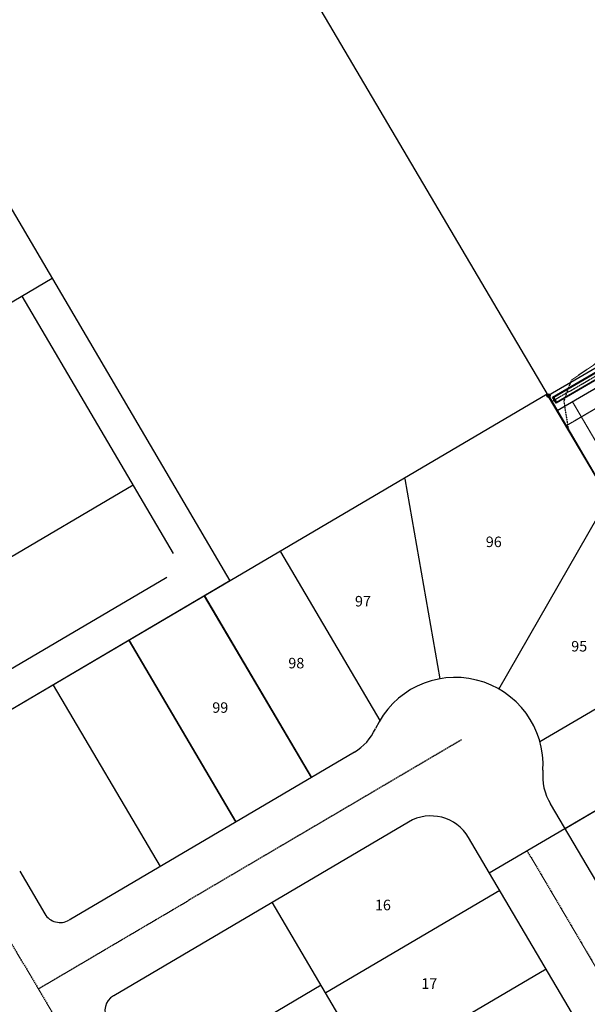
# Model space of a CAD drawing. Units: feet. Extents: x 2216487 to 2222781, y 13766100 to 13772800.
# Drawn here: x 2217861 to 2218184, y 13770494 to 13771056 of the extents above; entities that cross this region are included whole.
import ezdxf
from ezdxf.enums import TextEntityAlignment as Align

# ---------------------------------------------------------------- set-up
doc = ezdxf.new("R2010")
doc.units = ezdxf.units.FT
doc.header["$MEASUREMENT"] = 0
for name, pattern in [('E0669100 000 BM EX$0$CENTER2', [1.125, 0.75, -0.125, 0.125, -0.125]), ('E0669100 000 BM PR$0$CENTER2', [1.125, 0.75, -0.125, 0.125, -0.125]), ('E0669100 000 BM PR$0$HIDDEN', [0.375, 0.25, -0.125]), ('HIDDEN2', [0.1875, 0.125, -0.0625])]:
    doc.linetypes.add(name, pattern=pattern)
for name, color, linetype in [('C-TOPO-CONT-MINR-E', 252, 'HIDDEN2'), ('E0669100 000 BM EX$0$C-ANNO-LOTS-EX.', 251, 'Continuous'), ('E0669100 000 BM EX$0$C-PROP-BNDY', 7, 'Continuous'), ('E0669100 000 BM EX$0$C-PROP-BNDY-PINS', 4, 'Continuous'), ('E0669100 000 BM EX$0$V-ADJC', 251, 'Continuous'), ('E0669100 000 BM EX$0$V-FNCE-WOOD', 253, 'E0669100 000 BM EX$0$FENCE_WOOD'), ('E0669100 000 BM EX$0$V-LOTS', 252, 'Continuous'), ('E0669100 000 BM EX$0$V-ROAD-CNTR', 251, 'E0669100 000 BM EX$0$CENTER2'), ('E0669100 000 BM EX$0$V-ROW', 252, 'Continuous'), ('E0669100 000 BM PR$0$C-CHNL-CNTR', 252, 'E0669100 000 BM PR$0$CENTER2'), ('E0669100 000 BM PR$0$C-CHNL-STRC', 252, 'Continuous'), ('E0669100 000 BM PR$0$C-PROP-BNDY', 252, 'Continuous'), ('E0669100 000 BM PR$0$C-PROP-LOTS', 252, 'Continuous')]:
    doc.layers.add(name, color=color, linetype=linetype)
doc.layers.add('E0669100 000 BM PR$0$C-PROP-_BSL-REAR', color=252, linetype='E0669100 000 BM PR$0$HIDDEN', plot=False)
doc.styles.add('E0669100 000 BM EX$0$Arial', font='arial.ttf')
doc.linetypes.add('E0669100 000 BM EX$0$FENCE_WOOD', pattern='A,1.75,-0.15,[1,FENCEWOOD.shx,S=0.9,R=0,X=0,Y=0],-0.15', length=2.05)

# ---------------------------------------------------------------- blocks, each defined once
blk = doc.blocks.new('E0669100 000 BM EX$0$PIN')
h = blk.add_hatch(color=256)
h.dxf.hatch_style = 1
edge = h.paths.add_edge_path()
edge.add_arc((0, 0), 1, 0, 360)
blk.add_circle((0, 0), 1)

msp = doc.modelspace()

# ---------------------------------------------------------------- linework, layer by layer
at = {"layer": 'C-TOPO-CONT-MINR-E', "color": 252, "linetype": 'HIDDEN2', "lineweight": -3, "elevation": 849}
msp.add_lwpolyline([(2218220.86, 13770884.69), (2218216.72, 13770878.84), (2218189.9, 13770860.33), (2218175.28, 13770850.38), (2218174.4, 13770848.22), (2218171.8, 13770840.98), (2218170.92, 13770838.25), (2218172.86, 13770826.08), (2218173.79, 13770820.9)], dxfattribs=at)
at = {"layer": 'E0669100 000 BM EX$0$C-PROP-BNDY', "flags": 128}
msp.add_lwpolyline([(2219366.97, 13772062.82), (2218298.52, 13771431.11), (2218521.69, 13771050.87), (2218162.14, 13770841.48), (2218370.61, 13770485.66), (2218721.47, 13769882.5), (2218935.06, 13770006.9)], dxfattribs=at)
at = {"layer": 'E0669100 000 BM EX$0$V-ADJC'}
for p, q in [((2217944.11, 13771211.14), (2218161.98, 13770841.39)), ((2217808.43, 13771028.78), (2217980.62, 13770735.86)), ((2217879.26, 13770908.28), (2217775.76, 13770847.27)), ((2217879.26, 13770908.28), (2217775.76, 13770847.27)), ((2218171.47, 13770594.73), (2218271.83, 13770653.89))]:
    msp.add_line(p, q, dxfattribs=at)
at = {"layer": 'E0669100 000 BM EX$0$V-FNCE-WOOD', "flags": 128}
msp.add_lwpolyline([(2218162.02, 13770841.05), (2218200.3, 13770776.16), (2218250.93, 13770689.67), (2218301.3, 13770603.43), (2218377.33, 13770473.6), (2218502.73, 13770257.45), (2218578.11, 13770128.01), (2218653.76, 13769998.47), (2218698.66, 13769921.32)], dxfattribs=at)
at = {"layer": 'E0669100 000 BM EX$0$V-LOTS'}
for p, q in [((2217925.38, 13770790.36), (2217819.61, 13770728.02)), ((2218100.45, 13770680.08), (2218080.57, 13770793.98)), ((2218133.95, 13770674.18), (2218196.42, 13770782.96)), ((2218009.34, 13770752.5), (2218066.03, 13770656.32)), ((2217966.01, 13770727.25), (2218026.94, 13770623.87)), ((2217966.17, 13770727.26), (2218027.11, 13770623.86)), ((2217922.94, 13770701.86), (2217983.87, 13770598.48)), ((2217923.09, 13770701.87), (2217984.03, 13770598.47)), ((2218157.21, 13770644.26), (2218246.76, 13770697.04)), ((2217879.86, 13770676.47), (2217940.79, 13770573.09)), ((2218171.66, 13770594.72), (2218272.04, 13770653.89)), ((2218134.42, 13770559.41), (2218035.34, 13770501)), ((2218392.72, 13769894.39), (2218004.7, 13770552.72)), ((2218392.72, 13769894.39), (2218004.7, 13770552.72)), ((2218160.83, 13770514.6), (2218061.74, 13770456.2)), ((2218032.63, 13770505.34), (2217933.55, 13770446.95)), ((2218032.63, 13770505.34), (2217933.56, 13770446.95))]:
    msp.add_line(p, q, dxfattribs=at)
at = {"layer": 'E0669100 000 BM EX$0$V-ROAD-CNTR'}
for p, q in [((2218112.62, 13770645.35), (2217871.4, 13770503.17)), ((2218149.93, 13770582.04), (2218511.3, 13769968.93)), ((2217839.24, 13770557.72), (2217889.17, 13770473.02))]:
    msp.add_line(p, q, dxfattribs=at)
at = {"layer": 'E0669100 000 BM EX$0$V-ROW'}
for p, q in [((2217862.03, 13770898.12), (2217948.19, 13770751.57)), ((2218161.39, 13770842.4), (2217830, 13770647.08)), ((2217944.64, 13770737.87), (2217825.94, 13770667.91)), ((2217980.62, 13770735.86), (2217830, 13770647.08)), ((2218051.52, 13770638.25), (2217889, 13770542.46)), ((2218504.82, 13770029.47), (2218163.4, 13770608.73)), ((2217860.78, 13770570.42), (2217875.16, 13770546.02)), ((2218470.05, 13769989.97), (2218128.58, 13770569.33))]:
    msp.add_line(p, q, dxfattribs=at)
at = {"layer": 'E0669100 000 BM EX$0$V-ROW', "color": 251}
for p, q in [((2218171.47, 13770594.73), (2218271.83, 13770653.89)), ((2218082.41, 13770598.41), (2217914.39, 13770499.38)), ((2218128.39, 13770569.35), (2218171.47, 13770594.73)), ((2218128.58, 13770569.33), (2218116.65, 13770589.56))]:
    msp.add_line(p, q, dxfattribs=at)
at = {"layer": 'E0669100 000 BM EX$0$V-ROW'}
for centre, radius, start, end in [((2218109.07, 13770630.76), 50.06, 356.6997, 155.3719), ((2218036.28, 13770664.1), 30.01, 300.5151, 335.4221), ((2218188.87, 13770624.59), 30.01, 173.7157, 211.9226), ((2217883.78, 13770551.1), 10, 210.5151, 300.5151)]:
    msp.add_arc(centre, radius, start, end, dxfattribs=at)
at = {"layer": 'E0669100 000 BM EX$0$V-ROW', "color": 251}
for centre, radius, start, end in [((2218095.11, 13770576.87), 25, 30.5151, 120.5151), ((2217919.32, 13770490.79), 10, 120.5151, 210.5151)]:
    msp.add_arc(centre, radius, start, end, dxfattribs=at)
at = {"layer": 'E0669100 000 BM PR$0$C-CHNL-CNTR'}
msp.add_lwpolyline([(2218311.07, 13771417.62), (2218527.17, 13771049.43), (2218164.15, 13770838.03)], dxfattribs=at)
at = {"layer": 'E0669100 000 BM PR$0$C-CHNL-STRC'}
for p, q in [((2218163.86, 13770842.49), (2218163.86, 13770842.49)), ((2218168.92, 13770833.86), (2218168.92, 13770833.87))]:
    msp.add_line(p, q, dxfattribs=at)
at = {"layer": 'E0669100 000 BM PR$0$C-CHNL-STRC', "flags": 128}
for points in [[(2218583.55, 13770936.42), (2218522.55, 13771039.59), (2218516.79, 13771041.07), (2218166.54, 13770837.11), (2218164.53, 13770840.56), (2218524.43, 13771050.15), (2218310.57, 13771414.53), (2218314.01, 13771416.55), (2218529.53, 13771049.36), (2218527.71, 13771042.64), (2218588.71, 13770939.47)], [(2218588.28, 13770939.22), (2218527.18, 13771042.57), (2218529, 13771049.28), (2218313.84, 13771415.87), (2218311.25, 13771414.35), (2218525.12, 13771049.97), (2218165.21, 13770840.38), (2218166.72, 13770837.79), (2218516.72, 13771041.61), (2218522.87, 13771040.03), (2218583.98, 13770936.67)]]:
    msp.add_lwpolyline(points, dxfattribs=at)
at = {"layer": 'E0669100 000 BM PR$0$C-PROP-_BSL-REAR'}
for points in [[(2218521.5, 13771027.61), (2218172.22, 13770824.21)], [(2218175.82, 13770837.91), (2218379.24, 13770490.7), (2218725.08, 13769896.18), (2218976.56, 13770042.64), (2218912.49, 13770495.31), (2218738.05, 13770481.77), (2218628.15, 13770416.79)]]:
    msp.add_lwpolyline(points, dxfattribs=at)
at = {"layer": 'E0669100 000 BM PR$0$C-PROP-BNDY', "flags": 128}
msp.add_lwpolyline([(2219713.8, 13771171.65), (2219812.79, 13771230.17), (2219847.23, 13771250.53), (2219366.97, 13772062.82), (2218298.52, 13771431.11), (2218521.69, 13771050.87), (2218162.14, 13770841.48), (2218370.61, 13770485.66), (2218721.47, 13769882.5), (2218935.06, 13770006.9), (2219194.88, 13769557.87), (2219232.79, 13769602.19), (2219076.38, 13769872.48), (2218998.29, 13770424.26), (2219345.59, 13770629.59), (2219331.42, 13770645.08, -0.050522), (2219242.32, 13770764.66)], format="xyb", dxfattribs=at)
at = {"layer": 'E0669100 000 BM PR$0$C-PROP-LOTS', "flags": 128}
msp.add_lwpolyline([(2218574.98, 13770937.16), (2218516.41, 13771036.22), (2218167.19, 13770832.86)], dxfattribs=at)

# ---------------------------------------------------------------- block references
at = {"layer": 'E0669100 000 BM EX$0$C-PROP-BNDY-PINS'}
msp.add_blockref('E0669100 000 BM EX$0$PIN', (2218162.17, 13770841.47), dxfattribs=at)

# ---------------------------------------------------------------- texts
at = {"layer": 'E0669100 000 BM EX$0$C-ANNO-LOTS-EX.', "style": 'E0669100 000 BM EX$0$Arial', "oblique": 0}
for s, p in [('96', (2218131, 13770757.34)), ('97', (2218056.43, 13770723.49)), ('95', (2218179.68, 13770697.83)), ('98', (2218018.44, 13770688.21)), ('99', (2217975.1, 13770662.87)), ('16', (2218067.8, 13770550.32)), ('17', (2218094.21, 13770505.52))]:
    msp.add_text(s, height=6, dxfattribs=at).set_placement(p, align=Align.MIDDLE)

doc.saveas('drawing.dxf')
